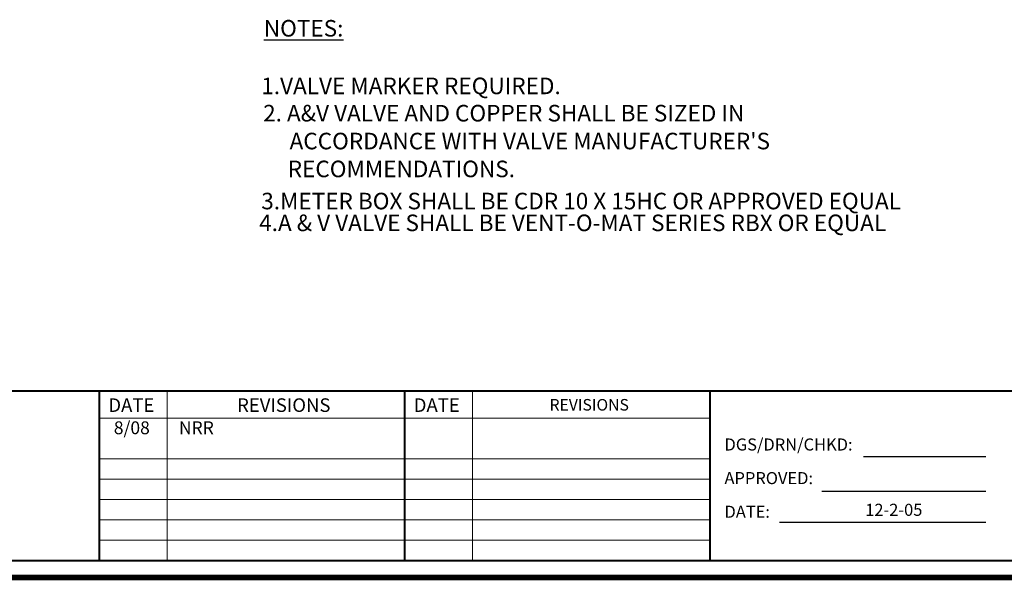
# Model space of a CAD drawing. Units: feet. Extents: x -22 to 221, y -10 to 158.
# Drawn here: x 59 to 145, y -10 to 38 of the extents above; entities that cross this region are included whole.
import ezdxf
from ezdxf.enums import TextEntityAlignment as Align

# ---------------------------------------------------------------- set-up
doc = ezdxf.new("R2010")
doc.units = ezdxf.units.FT
doc.header["$MEASUREMENT"] = 0
doc.layers.add('DDINSERT', color=255, linetype='Continuous')
doc.layers.add('dim', color=1, linetype='Continuous')
doc.layers.add('Level 60', color=7, linetype='Continuous', lineweight=0)
doc.styles.get("Standard").update_dxf_attribs({"font": 'ARIAL.TTF'})
doc.styles.add('Style-CHAR_FAST_FONT', font='CHAR_FAST_FONT.shx')

# ---------------------------------------------------------------- blocks, each defined once
blk = doc.blocks.new('REV')
at = {"layer": 'Level 60', "color": 7, "linetype": 'Continuous', "lineweight": 30, "style": 'Style-CHAR_FAST_FONT'}
for s, p in [('8/08', (3.003, -0.897)), ('NRR', (8.948, -0.897))]:
    blk.add_text(s, height=1.181, rotation=0.00002, dxfattribs=at).set_placement(p, align=Align.MIDDLE_CENTER)

msp = doc.modelspace()

# ---------------------------------------------------------------- linework, layer by layer
at = {"layer": 'Level 60', "color": 7, "linetype": 'Continuous', "lineweight": 40}
for p, q in [((-18.50924, 6.11256), (219.30526, 6.11256)), ((66.37876, 6.11256), (66.37914, -8.65194)), ((92.95276, 6.11256), (92.95276, -8.65194)), ((119.52864, 6.11293), (119.52901, -8.65232)), ((-18.50886, -8.65194), (219.30564, -8.65157))]:
    msp.add_line(p, q, dxfattribs=at)
at = {"layer": 'Level 60', "color": 7, "linetype": 'Continuous', "lineweight": 13}
for p, q in [((72.28426, 6.11293), (72.28426, -8.65194)), ((98.85826, 6.11218), (98.85864, -8.65232)), ((66.37914, 3.75006), (119.52864, 3.75006)), ((66.37914, 0.20706), (119.52901, 0.20743)), ((66.37914, -1.56482), (119.52826, -1.56444)), ((66.37914, -3.33594), (119.52826, -3.33632)), ((66.37876, -5.10782), (119.52826, -5.10782)), ((66.37914, -6.87894), (119.52864, -6.87894))]:
    msp.add_line(p, q, dxfattribs=at)
at = {"layer": 'Level 60', "color": 7, "linetype": 'Continuous', "lineweight": 30}
for p, q in [((132.89484, 0.40174), (143.52695, 0.40174)), ((129.27376, -2.60568), (143.52695, -2.60568)), ((125.57564, -5.30464), (143.52695, -5.30464))]:
    msp.add_line(p, q, dxfattribs=at)
at = {"layer": 'Level 60', "color": 7, "linetype": 'Continuous', "lineweight": 13, "const_width": 0.00938}
msp.add_lwpolyline([(66.37914, 1.97856), (119.52864, 1.97893)], dxfattribs=at)
at = {"layer": 'Level 60', "color": 250, "linetype": 'Continuous', "lineweight": 40, "const_width": 0.48}
msp.add_lwpolyline([(220.78126, -10.12757), (-21.34424, -10.12794)], dxfattribs=at)

# ---------------------------------------------------------------- block references
at = {"layer": 'DDINSERT', "xscale": 0.944999999999979, "yscale": 0.9449999999999958, "zscale": 0.9450000000000002}
msp.add_blockref('REV', (66.37914, 3.75006), dxfattribs=at)

# ---------------------------------------------------------------- texts
at = {"layer": 'dim', "color": 7}
for s, p in [('1.VALVE MARKER REQUIRED.', (80.48243, 31.92459)), ('2. A&V VALVE AND COPPER SHALL BE SIZED IN', (80.64253, 29.55224)), ("ACCORDANCE WITH VALVE MANUFACTURER'S", (82.94486, 27.12673)), ('RECOMMENDATIONS.', (82.78377, 24.70122)), ('3.METER BOX SHALL BE CDR 10 X 15HC OR APPROVED EQUAL', (80.48243, 21.90762)), ('4.A & V VALVE SHALL BE VENT-O-MAT SERIES RBX OR EQUAL', (80.29918, 20.01022))]:
    msp.add_text(s, height=1.4399838, dxfattribs=at).set_placement(p)
at = {"layer": 'dim', "color": 7, "insert": (80.70147, 38.37891), "char_height": 1.439984, "attachment_point": 1}
msp.add_mtext('{\\LNOTES:}', dxfattribs=at)
at = {"layer": 'Level 60', "color": 7, "linetype": 'Continuous', "lineweight": 30, "style": 'Style-CHAR_FAST_FONT'}
for s, height, p in [('DATE', 1.18098, (69.17634, 4.87192)), ('REVISIONS', 1.18098, (82.44092, 4.87193)), ('DATE', 1.18098, (95.75184, 4.87192)), ('REVISIONS', 1.003815, (109.02125, 4.90184))]:
    msp.add_text(s, height=height, rotation=0.0000222, dxfattribs=at).set_placement(p, align=Align.MIDDLE_CENTER)
msp.add_text('12-2-05', height=1.050001, rotation=0.0000222, dxfattribs=at).set_placement((133.04176, -4.23519), align=Align.MIDDLE_LEFT)
at = {"layer": 'Level 60', "color": 7, "linetype": 'Continuous', "lineweight": 30, "insert": (120.79164, -1.61319), "char_height": 1.0500007, "attachment_point": 4, "rotation": 0.0000222, "line_spacing_factor": 1.671428, "style": 'Style-CHAR_FAST_FONT'}
msp.add_mtext('DGS/DRN/CHKD:\\PAPPROVED:\\PDATE:', dxfattribs=at)

doc.saveas('drawing.dxf')
